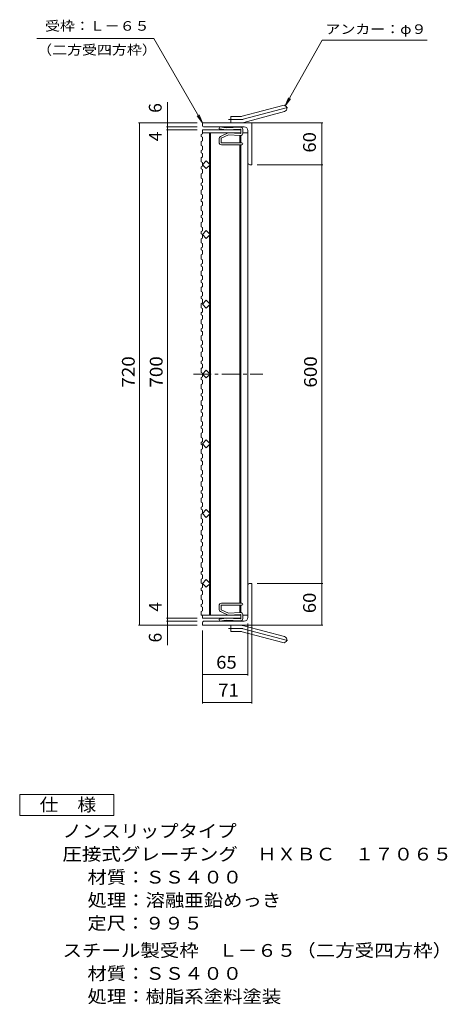
# Model space of a CAD drawing. Units: millimetres. Extents: x -1410 to 1697, y -1366 to 1356.
# Drawn here: x 676 to 1697, y -1123 to 1229 of the extents above; entities that cross this region are included whole.
import ezdxf

# ---------------------------------------------------------------- set-up
doc = ezdxf.new("R2010")
doc.units = ezdxf.units.MM
doc.header["$LTSCALE"] = 10
doc.linetypes.add('JWW_CENTER1', pattern=[6.773333, 4.233333, -0.846667, 0.846667, -0.846667])
doc.linetypes.add('JWW_CENTER2', pattern=[13.546667, 11.006667, -0.846667, 0.846667, -0.846667])
for name, color, linetype in [('A-1_ピット', 7, 'Continuous'), ('A-2_蓋', 7, 'Continuous'), ('A-3_受枠', 7, 'Continuous'), ('A-4_寸法', 7, 'Continuous'), ('A-A', 7, 'Continuous'), ('D-4_寸法', 7, 'Continuous')]:
    doc.layers.add(name, color=color, linetype=linetype)
doc.styles.add('ＭＳ ゴシック', font='txt', dxfattribs={"height": 1})

msp = doc.modelspace()

# ---------------------------------------------------------------- linework, layer by layer
at = {"layer": 'A-1_ピット', "color": 2, "linetype": 'Continuous', "lineweight": 9}
for p, q in [((1207.8, 998.2), (1304.7, 1024.2)), ((1180.8, 982.7), (1180.8, 997.7)), ((1203.9, 997.7), (1180.8, 997.7)), ((1211.6, 983.8), (1308.6, 1009.7)), ((1210.8, 982.7), (1112.5, 982.7)), ((1112.5, 977.7), (1112.5, 982.7)), ((1117.5, 972.7), (1212.5, 972.7)), ((1203.9, 982.7), (1180.8, 982.7)), ((1230.8, 982.7), (1180.8, 982.7)), ((1220.8, 887.7), (1220.8, 964.4)), ((1230.8, 982.7), (1230.8, 882.7)), ((1225.8, 882.7), (1230.8, 882.7)), ((1225.8, -117.3), (1230.8, -117.3)), ((1230.8, -217.3), (1230.8, -117.3)), ((1220.8, -122.3), (1220.8, -198.9)), ((1117.5, -207.3), (1212.5, -207.3)), ((1112.5, -212.3), (1112.5, -217.3)), ((1210.8, -217.3), (1112.5, -217.3)), ((1180.8, -217.3), (1180.8, -232.3)), ((1203.9, -217.3), (1180.8, -217.3)), ((1203.9, -217.3), (1180.8, -217.3)), ((1230.8, -217.3), (1180.8, -217.3)), ((1203.9, -232.3), (1180.8, -232.3)), ((1207.8, -232.8), (1304.7, -258.8)), ((1211.6, -218.3), (1308.6, -244.3))]:
    msp.add_line(p, q, dxfattribs=at)
at = {"layer": 'A-1_ピット', "color": 2, "linetype": 'JWW_CENTER2', "lineweight": 9}
for p, q in [((1209.7, 991), (1318.3, 1020.1)), ((1203.9, 990.2), (1174.5, 990.2)), ((1203.9, -224.8), (1174.5, -224.8)), ((1209.7, -225.5), (1318.3, -254.6))]:
    msp.add_line(p, q, dxfattribs=at)
at = {"layer": 'A-1_ピット', "color": 2, "linetype": 'Continuous', "lineweight": 9}
for centre, radius, start, end in [((1306.7, 1017), 7.5, 285.0001, 104.9999), ((1203.9, 1012.7), 15, 270, 285), ((1117.5, 977.7), 5, 180, 270), ((1203.9, 1012.7), 30, 270, 285), ((1212.5, 964.4), 8.33, 0, 90), ((1225.8, 887.7), 5, 180, 270), ((1225.8, -122.3), 5, 90, 180), ((1117.5, -212.3), 5, 90, 180), ((1212.5, -198.9), 8.33, 270, 0), ((1203.9, -247.3), 30, 75, 90), ((1203.9, -247.3), 15, 75, 90), ((1306.7, -251.5), 7.5, 255.0001, 74.9999)]:
    msp.add_arc(centre, radius, start, end, dxfattribs=at)
at = {"layer": 'A-1_ピット', "color": 2, "linetype": 'JWW_CENTER2', "lineweight": 9}
for centre, start, end in [((1203.9, 1012.7), 270, 285), ((1203.9, -247.3), 75, 90)]:
    msp.add_arc(centre, 22.5, start, end, dxfattribs=at)
at = {"layer": 'A-2_蓋', "color": 3, "linetype": 'Continuous', "lineweight": 9}
for p, q in [((1112.5, 966.1), (1204.2, 966.1)), ((1112.5, 958.6), (1204.2, 958.6)), ((1129.2, 884.9), (1129.2, 958.6)), ((1131.7, -193.1), (1131.7, 958.6)), ((1201.7, 958.6), (1201.7, 957)), ((1201.7, 952.2), (1201.7, 935.1)), ((1204.2, 952.2), (1204.2, 935.1)), ((1209, 958.6), (1220.8, 958.6)), ((1220.8, 958.6), (1220.8, -193.1)), ((1201.7, 930.2), (1201.7, -164.8)), ((1204.2, 930.2), (1204.2, -164.8)), ((1112.5, 882.7), (1121.9, 892.2)), ((1121.9, 873.3), (1112.5, 882.7)), ((1121.9, 892.2), (1131.4, 882.7)), ((1131.4, 882.7), (1121.9, 873.3)), ((1129.2, 718.3), (1129.2, 880.5)), ((1112.5, 716.1), (1121.9, 725.5)), ((1121.9, 706.6), (1112.5, 716.1)), ((1121.9, 725.5), (1131.4, 716.1)), ((1131.4, 716.1), (1121.9, 706.6)), ((1129.2, 551.6), (1129.2, 713.9)), ((1112.5, 549.4), (1121.9, 558.8)), ((1121.9, 540), (1112.5, 549.4)), ((1121.9, 558.8), (1131.4, 549.4)), ((1131.4, 549.4), (1121.9, 540)), ((1129.2, 384.9), (1129.2, 547.2)), ((1112.5, 382.7), (1121.9, 392.2)), ((1121.9, 373.3), (1112.5, 382.7)), ((1121.9, 392.2), (1131.4, 382.7)), ((1131.4, 382.7), (1121.9, 373.3)), ((1129.2, 218.3), (1129.2, 380.5)), ((1112.5, 216.1), (1121.9, 225.5)), ((1121.9, 206.6), (1112.5, 216.1)), ((1121.9, 225.5), (1131.4, 216.1)), ((1131.4, 216.1), (1121.9, 206.6)), ((1129.2, 51.6), (1129.2, 213.9)), ((1112.5, 49.4), (1121.9, 58.8)), ((1121.9, 40), (1112.5, 49.4)), ((1121.9, 58.8), (1131.4, 49.4)), ((1131.4, 49.4), (1121.9, 40)), ((1129.2, -115.1), (1129.2, 47.2)), ((1121.9, -107.8), (1112.5, -117.3)), ((1112.5, -117.3), (1121.9, -126.7)), ((1131.4, -117.3), (1121.9, -107.8)), ((1121.9, -126.7), (1131.4, -117.3)), ((1129.2, -119.5), (1129.2, -193.1)), ((1201.7, -169.6), (1201.7, -186.7)), ((1204.2, -169.6), (1204.2, -186.7)), ((1110, -193.1), (1204.2, -193.1)), ((1112.5, -200.6), (1112.5, -193.1)), ((1112.5, -200.6), (1204.2, -200.6)), ((1201.7, -191.6), (1201.7, -193.1)), ((1209, -193.1), (1220.8, -193.1))]:
    msp.add_line(p, q, dxfattribs=at)
at = {"layer": 'A-2_蓋', "color": 3, "linetype": 'JWW_CENTER1', "lineweight": 9}
msp.add_line((1091.3, 382.7), (1256.8, 382.7), dxfattribs=at)
at = {"layer": 'A-3_受枠', "color": 4, "linetype": 'Continuous', "lineweight": 9}
for p, q in [((1152.4, 967.9), (1153, 972.7)), ((1169, 966.1), (1152.4, 967.9)), ((1169.1, 970.9), (1153, 972.7)), ((1203.3, 967.7), (1169, 966.1)), ((1203.1, 972.5), (1169.1, 970.9)), ((1204.2, 966.9), (1204.2, 957.8)), ((1209, 957.8), (1209, 966.9)), ((1152.3, 944.9), (1152.3, 935.9)), ((1155.6, 950.1), (1174, 958.6)), ((1157.2, 944.9), (1157.2, 935.9)), ((1157.7, 945.7), (1174.9, 953.7)), ((1203.3, 956.9), (1174, 958.6)), ((1203, 952.1), (1174.9, 953.7)), ((1158, 935.1), (1206.6, 935.1)), ((1158, 930.2), (1206.6, 930.2)), ((1152.3, -179.5), (1152.3, -170.4)), ((1155.6, -184.6), (1174, -193.1)), ((1157.2, -179.5), (1157.2, -170.4)), ((1157.7, -180.2), (1174.9, -188.2)), ((1158, -164.8), (1206.6, -164.8)), ((1158, -169.6), (1206.6, -169.6)), ((1203, -186.7), (1174.9, -188.2)), ((1169, -200.6), (1152.4, -202.5)), ((1152.4, -202.5), (1153, -207.3)), ((1169.1, -205.4), (1153, -207.3)), ((1203.3, -202.2), (1169, -200.6)), ((1203.1, -207.1), (1169.1, -205.4)), ((1203.3, -191.5), (1174, -193.1)), ((1204.2, -201.4), (1204.2, -192.3)), ((1209, -192.3), (1209, -201.4))]:
    msp.add_line(p, q, dxfattribs=at)
for centre, radius, start, end in [((1203.3, 966.9), 5.67, 0, 92.7118), ((1203.3, 966.9), 0.833, 0, 92.7116), ((1158, 944.9), 5.67, 114.8012, 180), ((1158, 944.9), 0.833, 114.8009, 180), ((1203.3, 957.8), 5.67, 266.8402, 0), ((1203.3, 957.8), 0.833, 266.8397, 0), ((1158, 935.9), 5.67, 180, 270), ((1158, 935.9), 0.833, 180, 270), ((1206.6, 932.7), 2.42, 270, 90), ((1158, -170.4), 5.67, 90, 180), ((1158, -179.5), 5.67, 180, 245.1988), ((1158, -170.4), 0.833, 90, 180), ((1158, -179.5), 0.833, 180, 245.1991), ((1203.3, -192.3), 5.67, 0, 93.1598), ((1206.6, -167.2), 2.42, 270, 90), ((1203.3, -201.4), 5.67, 267.2882, 0), ((1203.3, -192.3), 0.833, 0, 93.1603), ((1203.3, -201.4), 0.833, 267.2884, 0)]:
    msp.add_arc(centre, radius, start, end, dxfattribs=at)
at = {"layer": 'A-4_寸法', "color": 7, "linetype": 'Continuous', "lineweight": 9}
for p, q in [((717.5, 1183.7), (996.5, 1183.7)), ((1112.5, 982.7), (996.5, 1183.7)), ((1310.4, 1023.5), (1398.4, 1180.3)), ((1398.4, 1180.3), (1649.3, 1180.3)), ((1310.4, 1023.5), (1318.4, 1042.7)), ((1310.4, 1023.5), (1323.1, 1040)), ((1029.2, -265.1), (1029.2, 1031.6)), ((1112.5, 982.7), (1099.8, 999.3)), ((1112.5, 982.7), (1104.5, 1002)), ((1100, 982.7), (960, 982.7)), ((962.5, -217.3), (962.5, 982.7)), ((1100, 972.7), (1026.7, 972.7)), ((1100, 966.1), (1026.7, 966.1)), ((1223.3, 982.7), (1400, 982.7)), ((1397.5, -217.3), (1397.5, 982.7)), ((1243.3, 882.7), (1400, 882.7)), ((1243.3, -117.3), (1400, -117.3)), ((1100, -200.6), (1026.7, -200.6)), ((1100, -207.3), (1026.7, -207.3)), ((1230.8, -209.8), (1230.8, -404.1)), ((1100, -217.3), (960, -217.3)), ((1112.5, -229.8), (1112.5, -404.1)), ((1220.8, -213.1), (1220.8, -337.4)), ((1223.3, -217.3), (1400, -217.3)), ((1112.5, -334.9), (1220.8, -334.9)), ((1112.5, -401.6), (1230.8, -401.6))]:
    msp.add_line(p, q, dxfattribs=at)
at = {"layer": 'A-4_寸法', "color": 7, "linetype": 'Continuous', "lineweight": 9, "const_width": 1}
for points in [[(963, 982.7, 0.414214), (962.5, 983.2, 0.414214), (962, 982.7, 0.414214), (962.5, 982.2, 0.414214)], [(1029.7, 982.7, 0.414214), (1029.2, 983.2, 0.414214), (1028.7, 982.7, 0.414214), (1029.2, 982.2, 0.414214)], [(1029.7, 972.7, 0.414214), (1029.2, 973.2, 0.414214), (1028.7, 972.7, 0.414214), (1029.2, 972.2, 0.414214)], [(1029.7, 966.1, 0.414214), (1029.2, 966.6, 0.414214), (1028.7, 966.1, 0.414214), (1029.2, 965.6, 0.414214)], [(1398, 982.7, 0.414214), (1397.5, 983.2, 0.414214), (1397, 982.7, 0.414214), (1397.5, 982.2, 0.414214)], [(1398, 882.7, 0.414214), (1397.5, 883.2, 0.414214), (1397, 882.7, 0.414214), (1397.5, 882.2, 0.414214)], [(1398, -117.3, 0.414214), (1397.5, -116.8, 0.414214), (1397, -117.3, 0.414214), (1397.5, -117.8, 0.414214)], [(1029.7, -200.6, 0.414214), (1029.2, -200.1, 0.414214), (1028.7, -200.6, 0.414214), (1029.2, -201.1, 0.414214)], [(1029.7, -207.3, 0.414214), (1029.2, -206.8, 0.414214), (1028.7, -207.3, 0.414214), (1029.2, -207.8, 0.414214)], [(963, -217.3, 0.414214), (962.5, -216.8, 0.414214), (962, -217.3, 0.414214), (962.5, -217.8, 0.414214)], [(1029.7, -217.3, 0.414214), (1029.2, -216.8, 0.414214), (1028.7, -217.3, 0.414214), (1029.2, -217.8, 0.414214)], [(1398, -217.3, 0.414214), (1397.5, -216.8, 0.414214), (1397, -217.3, 0.414214), (1397.5, -217.8, 0.414214)], [(1113, -334.9, 0.414214), (1112.5, -334.4, 0.414214), (1112, -334.9, 0.414214), (1112.5, -335.4, 0.414214)], [(1221.3, -334.9, 0.414214), (1220.8, -334.4, 0.414214), (1220.3, -334.9, 0.414214), (1220.8, -335.4, 0.414214)], [(1113, -401.6, 0.414214), (1112.5, -401.1, 0.414214), (1112, -401.6, 0.414214), (1112.5, -402.1, 0.414214)], [(1231.3, -401.6, 0.414214), (1230.8, -401.1, 0.414214), (1230.3, -401.6, 0.414214), (1230.8, -402.1, 0.414214)]]:
    msp.add_lwpolyline(points, format="xyb", close=True, dxfattribs=at)
at = {"layer": 'A-A', "color": 3, "linetype": 'Continuous', "lineweight": 9}
for p, q in [((1112.5, 966.1), (1112.5, 956.7)), ((1110, 955), (1112.5, 956.7)), ((1110, 955), (1110, 950)), ((1110, 950), (1112.5, 948.3)), ((1112.5, 948.3), (1112.5, 939.8)), ((1110, 938.1), (1112.5, 939.8)), ((1110, 938.1), (1110, 928.1)), ((1110, 928.1), (1112.5, 926.5)), ((1110, 916.3), (1112.5, 918)), ((1112.5, 918), (1112.5, 926.5)), ((1110, 916.3), (1110, 911.3)), ((1110, 911.3), (1112.5, 909.6)), ((1110, 899.4), (1112.5, 901.1)), ((1110, 899.4), (1110, 889.4)), ((1112.5, 909.6), (1112.5, 901.1)), ((1110, 889.4), (1112.5, 887.8)), ((1110, 877.6), (1112.5, 879.2)), ((1110, 877.6), (1110, 872.6)), ((1110, 872.6), (1112.5, 870.9)), ((1112.5, 879.2), (1112.5, 887.8)), ((1112.5, 870.9), (1112.5, 862.4)), ((1110, 860.7), (1112.5, 862.4)), ((1110, 860.7), (1110, 850.7)), ((1110, 850.7), (1112.5, 849.1)), ((1112.5, 840.5), (1112.5, 849.1)), ((1110, 838.9), (1112.5, 840.5)), ((1110, 838.9), (1110, 833.9)), ((1110, 833.9), (1112.5, 832.2)), ((1110, 822), (1112.5, 823.7)), ((1112.5, 832.2), (1112.5, 823.7)), ((1110, 822), (1110, 812)), ((1110, 812), (1112.5, 810.3)), ((1110, 800.2), (1112.5, 801.8)), ((1110, 800.2), (1110, 795.2)), ((1112.5, 801.8), (1112.5, 810.3)), ((1110, 795.2), (1112.5, 793.5)), ((1110, 783.3), (1112.5, 785)), ((1110, 783.3), (1110, 773.3)), ((1112.5, 793.5), (1112.5, 785)), ((1110, 773.3), (1112.5, 771.6)), ((1110, 761.4), (1112.5, 763.1)), ((1110, 761.4), (1110, 756.4)), ((1110, 756.4), (1112.5, 754.8)), ((1112.5, 763.1), (1112.5, 771.6)), ((1112.5, 754.8), (1112.5, 746.3)), ((1110, 744.6), (1112.5, 746.3)), ((1110, 744.6), (1110, 734.6)), ((1110, 734.6), (1112.5, 732.9)), ((1112.5, 724.4), (1112.5, 732.9)), ((1110, 722.7), (1112.5, 724.4)), ((1110, 722.7), (1110, 717.7)), ((1110, 717.7), (1112.5, 716.1)), ((1110, 705.9), (1112.5, 707.5)), ((1110, 705.9), (1110, 695.9)), ((1112.5, 716.1), (1112.5, 707.5)), ((1110, 695.9), (1112.5, 694.2)), ((1110, 684), (1112.5, 685.7)), ((1110, 684), (1110, 679)), ((1112.5, 685.7), (1112.5, 694.2)), ((1110, 679), (1112.5, 677.4)), ((1110, 667.2), (1112.5, 668.8)), ((1110, 667.2), (1110, 657.2)), ((1112.5, 677.4), (1112.5, 668.8)), ((1110, 657.2), (1112.5, 655.5)), ((1110, 645.3), (1112.5, 647)), ((1110, 645.3), (1110, 640.3)), ((1110, 640.3), (1112.5, 638.6)), ((1112.5, 647), (1112.5, 655.5)), ((1112.5, 638.6), (1112.5, 630.1)), ((1110, 628.5), (1112.5, 630.1)), ((1110, 628.5), (1110, 618.5)), ((1110, 618.5), (1112.5, 616.8)), ((1112.5, 608.3), (1112.5, 616.8)), ((1110, 606.6), (1112.5, 608.3)), ((1110, 606.6), (1110, 601.6)), ((1110, 601.6), (1112.5, 599.9)), ((1110, 589.7), (1112.5, 591.4)), ((1110, 589.7), (1110, 579.7)), ((1112.5, 599.9), (1112.5, 591.4)), ((1110, 579.7), (1112.5, 578.1)), ((1110, 567.9), (1112.5, 569.6)), ((1110, 567.9), (1110, 562.9)), ((1112.5, 569.6), (1112.5, 578.1)), ((1110, 562.9), (1112.5, 561.2)), ((1110, 551), (1112.5, 552.7)), ((1110, 551), (1110, 541)), ((1110, 541), (1112.5, 539.4)), ((1112.5, 561.2), (1112.5, 552.7)), ((1110, 529.2), (1112.5, 530.9)), ((1110, 529.2), (1110, 524.2)), ((1110, 524.2), (1112.5, 522.5)), ((1112.5, 530.9), (1112.5, 539.4)), ((1112.5, 522.5), (1112.5, 514)), ((1110, 512.3), (1112.5, 514)), ((1110, 512.3), (1110, 502.3)), ((1110, 502.3), (1112.5, 500.7)), ((1112.5, 492.1), (1112.5, 500.7)), ((1110, 490.5), (1112.5, 492.1)), ((1110, 490.5), (1110, 485.5)), ((1110, 485.5), (1112.5, 483.8)), ((1110, 473.6), (1112.5, 475.3)), ((1110, 473.6), (1110, 463.6)), ((1112.5, 483.8), (1112.5, 475.3)), ((1110, 463.6), (1112.5, 462)), ((1110, 451.8), (1112.5, 453.4)), ((1110, 451.8), (1110, 446.8)), ((1112.5, 453.4), (1112.5, 462)), ((1110, 446.8), (1112.5, 445.1)), ((1110, 434.9), (1112.5, 436.6)), ((1110, 434.9), (1110, 424.9)), ((1110, 424.9), (1112.5, 423.2)), ((1112.5, 445.1), (1112.5, 436.6)), ((1110, 413.1), (1112.5, 414.7)), ((1110, 413.1), (1110, 408.1)), ((1110, 408.1), (1112.5, 406.4)), ((1112.5, 414.7), (1112.5, 423.2)), ((1112.5, 406.4), (1112.5, 397.9)), ((1110, 396.2), (1112.5, 397.9)), ((1110, 396.2), (1110, 386.2)), ((1110, 386.2), (1112.5, 384.5)), ((1112.5, 376), (1112.5, 384.5)), ((1110, 374.3), (1112.5, 376)), ((1110, 374.3), (1110, 369.3)), ((1110, 369.3), (1112.5, 367.7)), ((1110, 357.5), (1112.5, 359.2)), ((1110, 357.5), (1110, 347.5)), ((1112.5, 367.7), (1112.5, 359.2)), ((1110, 347.5), (1112.5, 345.8)), ((1110, 335.6), (1112.5, 337.3)), ((1110, 335.6), (1110, 330.6)), ((1110, 330.6), (1112.5, 329)), ((1112.5, 337.3), (1112.5, 345.8)), ((1110, 318.8), (1112.5, 320.4)), ((1110, 318.8), (1110, 308.8)), ((1110, 308.8), (1112.5, 307.1)), ((1112.5, 329), (1112.5, 320.4)), ((1112.5, 298.6), (1112.5, 307.1)), ((1110, 296.9), (1112.5, 298.6)), ((1110, 296.9), (1110, 291.9)), ((1110, 291.9), (1112.5, 290.3)), ((1112.5, 290.3), (1112.5, 281.7)), ((1110, 280.1), (1112.5, 281.7)), ((1110, 280.1), (1110, 270.1)), ((1110, 270.1), (1112.5, 268.4)), ((1110, 258.2), (1112.5, 259.9)), ((1112.5, 259.9), (1112.5, 268.4)), ((1110, 258.2), (1110, 253.2)), ((1110, 253.2), (1112.5, 251.5)), ((1110, 241.4), (1112.5, 243)), ((1110, 241.4), (1110, 231.4)), ((1112.5, 251.5), (1112.5, 243)), ((1110, 231.4), (1112.5, 229.7)), ((1110, 219.5), (1112.5, 221.2)), ((1110, 219.5), (1110, 214.5)), ((1110, 214.5), (1112.5, 212.8)), ((1112.5, 221.2), (1112.5, 229.7)), ((1112.5, 212.8), (1112.5, 204.3)), ((1110, 202.6), (1112.5, 204.3)), ((1110, 202.6), (1110, 192.6)), ((1110, 192.6), (1112.5, 191)), ((1112.5, 182.5), (1112.5, 191)), ((1110, 180.8), (1112.5, 182.5)), ((1110, 180.8), (1110, 175.8)), ((1110, 175.8), (1112.5, 174.1)), ((1110, 163.9), (1112.5, 165.6)), ((1112.5, 174.1), (1112.5, 165.6)), ((1110, 163.9), (1110, 153.9)), ((1110, 153.9), (1112.5, 152.3)), ((1110, 142.1), (1112.5, 143.7)), ((1110, 142.1), (1110, 137.1)), ((1112.5, 143.7), (1112.5, 152.3)), ((1110, 137.1), (1112.5, 135.4)), ((1110, 125.2), (1112.5, 126.9)), ((1110, 125.2), (1110, 115.2)), ((1112.5, 135.4), (1112.5, 126.9)), ((1110, 115.2), (1112.5, 113.6)), ((1110, 103.4), (1112.5, 105)), ((1110, 103.4), (1110, 98.4)), ((1110, 98.4), (1112.5, 96.7)), ((1112.5, 105), (1112.5, 113.6)), ((1112.5, 96.7), (1112.5, 88.2)), ((1110, 86.5), (1112.5, 88.2)), ((1110, 86.5), (1110, 76.5)), ((1110, 76.5), (1112.5, 74.9)), ((1112.5, 66.3), (1112.5, 74.9)), ((1110, 64.7), (1112.5, 66.3)), ((1110, 64.7), (1110, 59.7)), ((1110, 59.7), (1112.5, 58)), ((1110, 47.8), (1112.5, 49.5)), ((1110, 47.8), (1110, 37.8)), ((1112.5, 58), (1112.5, 49.5)), ((1110, 37.8), (1112.5, 36.1)), ((1110, 26), (1112.5, 27.6)), ((1110, 26), (1110, 21)), ((1112.5, 27.6), (1112.5, 36.1)), ((1110, 21), (1112.5, 19.3)), ((1110, 9.1), (1112.5, 10.8)), ((1110, 9.1), (1110, -0.9)), ((1112.5, 19.3), (1112.5, 10.8)), ((1110, -0.9), (1112.5, -2.6)), ((1110, -12.8), (1112.5, -11.1)), ((1110, -12.8), (1110, -17.8)), ((1110, -17.8), (1112.5, -19.4)), ((1112.5, -11.1), (1112.5, -2.6)), ((1112.5, -19.4), (1112.5, -27.9)), ((1110, -29.6), (1112.5, -27.9)), ((1110, -29.6), (1110, -39.6)), ((1110, -39.6), (1112.5, -41.3)), ((1112.5, -49.8), (1112.5, -41.3)), ((1110, -51.5), (1112.5, -49.8)), ((1110, -51.5), (1110, -56.5)), ((1110, -56.5), (1112.5, -58.1)), ((1110, -68.3), (1112.5, -66.7)), ((1110, -68.3), (1110, -78.3)), ((1112.5, -58.1), (1112.5, -66.7)), ((1110, -78.3), (1112.5, -80)), ((1110, -90.2), (1112.5, -88.5)), ((1110, -90.2), (1110, -95.2)), ((1112.5, -88.5), (1112.5, -80)), ((1110, -95.2), (1112.5, -96.8)), ((1110, -107), (1112.5, -105.4)), ((1110, -107), (1110, -117)), ((1110, -117), (1112.5, -118.7)), ((1112.5, -96.8), (1112.5, -105.4)), ((1110, -128.9), (1112.5, -127.2)), ((1110, -128.9), (1110, -133.9)), ((1110, -133.9), (1112.5, -135.6)), ((1112.5, -127.2), (1112.5, -118.7)), ((1112.5, -135.6), (1112.5, -144.1)), ((1110, -145.7), (1112.5, -144.1)), ((1110, -145.7), (1110, -155.7)), ((1110, -155.7), (1112.5, -157.4)), ((1112.5, -165.9), (1112.5, -157.4)), ((1110, -167.6), (1112.5, -165.9)), ((1110, -167.6), (1110, -172.6)), ((1110, -172.6), (1112.5, -174.3)), ((1110, -184.5), (1112.5, -182.8)), ((1110, -184.5), (1110, -193.1)), ((1112.5, -174.3), (1112.5, -182.8))]:
    msp.add_line(p, q, dxfattribs=at)
at = {"layer": 'D-4_寸法', "color": 2, "linetype": 'Continuous', "lineweight": 9}
for p, q in [((676.3, -671.8), (676.3, -621.8)), ((676.3, -621.8), (901.3, -621.8)), ((901.3, -621.8), (901.3, -671.8)), ((901.3, -671.8), (676.3, -671.8))]:
    msp.add_line(p, q, dxfattribs=at)

# ---------------------------------------------------------------- texts
at = {"layer": 'A-4_寸法', "color": 7, "linetype": 'Continuous', "lineweight": 9, "style": 'ＭＳ ゴシック'}
for s, width, p in [('受枠：Ｌ－６５', 1.142857, (736.9, 1202.6)), ('アンカー：φ９', 1.142857, (1406.5, 1194.9)), ('（二方受四方枠）', 1.145833, (717.9, 1145.5))]:
    msp.add_text(s, height=22.86, dxfattribs=dict(at, width=width)).set_placement(p)
at = {"layer": 'A-4_寸法', "color": 2, "linetype": 'Continuous', "lineweight": 9, "style": 'ＭＳ ゴシック'}
for s, p in [('6', (1015.2, 1006.5)), ('4', (1015.2, 938.6)), ('4', (1015.2, -184.8)), ('6', (1015.2, -258.4))]:
    msp.add_text(s, height=30.5, rotation=90, dxfattribs=at).set_placement(p)
for s, width, p in [('60', 1.0625, (1383.5, 911.5)), ('720', 1.083333, (950.9, 350.2)), ('700', 1.083333, (1017.5, 350.2)), ('600', 1.083333, (1385.9, 350.2)), ('60', 1.0625, (1383.5, -188.5))]:
    msp.add_text(s, height=30.48, rotation=90, dxfattribs=dict(at, width=width)).set_placement(p)
at = {"layer": 'A-4_寸法', "color": 2, "linetype": 'Continuous', "lineweight": 9, "style": 'ＭＳ ゴシック', "width": 1.0625}
for s, p in [('65', (1145.4, -321)), ('71', (1150.4, -387.6))]:
    msp.add_text(s, height=30.48, dxfattribs=at).set_placement(p)
at = {"layer": 'D-4_寸法', "color": 2, "linetype": 'Continuous', "lineweight": 9, "style": 'ＭＳ ゴシック'}
for s, width, p in [('仕\u3000様', 1.083333, (723.8, -661.2)), ('ノンスリップタイプ', 1.111111, (778.4, -724.1)), ('圧接式グレーチング\u3000ＨＸＢＣ\u3000１７０６５', 1.11875, (778.4, -779.1)), ('材質：ＳＳ４００', 1.109375, (838.1, -834.1)), ('処理：溶融亜鉛めっき', 1.1125, (838.1, -889.1)), ('定尺：９９５', 1.104167, (838.1, -944.1)), ('スチール製受枠\u3000Ｌ－６５（二方受四方枠）', 1.11875, (778.4, -1009.1)), ('材質：ＳＳ４００', 1.109375, (838.1, -1064.1)), ('処理：樹脂系塗料塗装', 1.1125, (838.1, -1119.1))]:
    msp.add_text(s, height=30.48, dxfattribs=dict(at, width=width)).set_placement(p)

doc.saveas('drawing.dxf')
